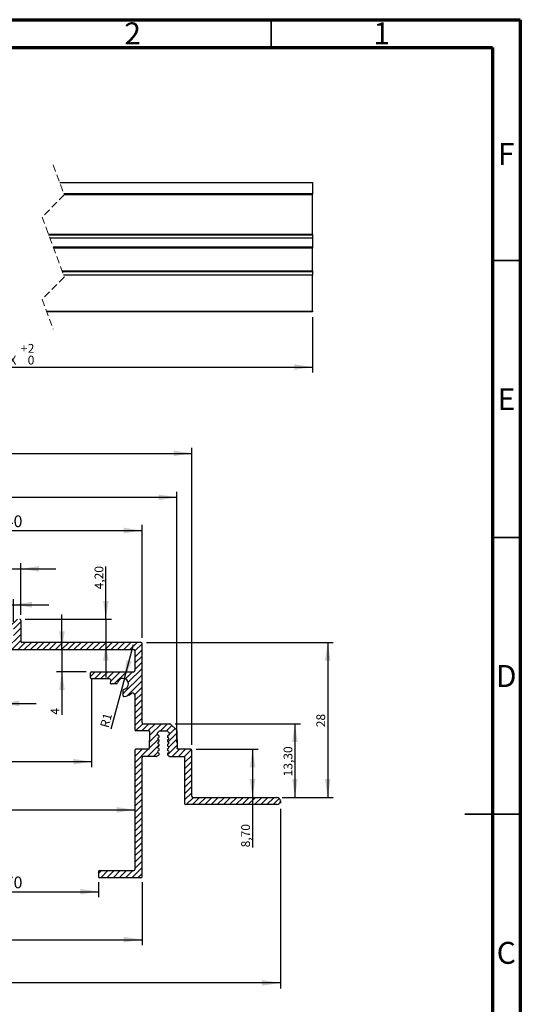
# Model space of a CAD drawing. Units: millimetres. Extents: x 15 to 205, y 5 to 292.
# Drawn here: x 115 to 205, y 114 to 292 of the extents above; entities that cross this region are included whole.
import ezdxf

# ---------------------------------------------------------------- set-up
doc = ezdxf.new("R2010")
doc.units = ezdxf.units.MM
doc.header["$PDSIZE"] = -1
doc.linetypes.add('HIDDEN', pattern=[1.905, 1.27, -0.635])
doc.layers.add('FORMAT', color=7, linetype='Continuous')
doc.styles.add('SLDTEXTSTYLE0', font='TXT', dxfattribs={"width": 0.75})
doc.dimstyles.new('SLDDIMSTYLE0', dxfattribs={"dimtxt": 1.5875, "dimasz": 3.302, "dimexe": 0, "dimexo": 0.0625, "dimgap": 0.396875, "dimtad": 1, "dimrnd": 1e-09, "dimzin": 12, "dimdsep": 46, "dimtxsty": 'SLDTEXTSTYLE0', "dimsah": 1, "dimcen": 0.09, "dimadec": 0, "dimazin": 3, "dimtfac": 1, "dimtofl": 0, "dimtmove": 0, "dimatfit": 3, "dimfxl": 0, "dimfrac": 2, "dimtolj": 1, "dimtzin": 12, "dimarcsym": 0})
doc.dimstyles.new('SLDDIMSTYLE1', dxfattribs={"dimtxt": 2.116667, "dimasz": 3.302, "dimexe": 0, "dimexo": 0.0625, "dimgap": 0.529167, "dimtad": 1, "dimrnd": 1e-09, "dimzin": 12, "dimdsep": 46, "dimtxsty": 'SLDTEXTSTYLE0', "dimsah": 1, "dimcen": 0.09, "dimadec": 0, "dimazin": 3, "dimtfac": 1, "dimtofl": 0, "dimtmove": 0, "dimatfit": 3, "dimfxl": 0, "dimfrac": 2, "dimtolj": 1, "dimtzin": 12, "dimarcsym": 0})
doc.dimstyles.new('SLDDIMSTYLE2', dxfattribs={"dimtxt": 1.5875, "dimasz": 3.302, "dimexe": 0, "dimexo": 0.0625, "dimgap": 0.396875, "dimtad": 1, "dimrnd": 1e-09, "dimzin": 12, "dimdsep": 46, "dimtxsty": 'SLDTEXTSTYLE0', "dimsah": 1, "dimcen": 0.09, "dimadec": 0, "dimazin": 3, "dimtfac": 1, "dimtmove": 0, "dimatfit": 0, "dimfxl": 0, "dimfrac": 2, "dimtolj": 1, "dimtzin": 12, "dimarcsym": 0})
doc.dimstyles.new('SLDDIMSTYLE3', dxfattribs={"dimtxt": 1.5875, "dimasz": 3.302, "dimexe": 0, "dimexo": 0.0625, "dimgap": 0.396875, "dimtad": 1, "dimrnd": 1e-09, "dimzin": 12, "dimdsep": 46, "dimtxsty": 'SLDTEXTSTYLE0', "dimsah": 1, "dimcen": 0, "dimadec": 0, "dimazin": 3, "dimtfac": 1, "dimtofl": 0, "dimtmove": 1, "dimatfit": 3, "dimfxl": 0, "dimfrac": 2, "dimtolj": 1, "dimtzin": 12, "dimarcsym": 0})
doc.dimstyles.new('SLDDIMSTYLE4', dxfattribs={"dimtxt": 2.116667, "dimasz": 3.302, "dimexe": 0, "dimexo": 0.0625, "dimgap": 0.529167, "dimtad": 1, "dimrnd": 1e-09, "dimzin": 12, "dimdsep": 46, "dimtxsty": 'SLDTEXTSTYLE0', "dimsah": 1, "dimcen": 0.09, "dimadec": 0, "dimazin": 3, "dimtfac": 1, "dimtmove": 0, "dimatfit": 0, "dimfxl": 0, "dimfrac": 2, "dimtolj": 1, "dimtzin": 12, "dimarcsym": 0})
doc.dimstyles.new('SLDDIMSTYLE5', dxfattribs={"dimtxt": 1.5875, "dimasz": 3.302, "dimexe": 0, "dimexo": 0.0625, "dimgap": 0.396875, "dimtad": 1, "dimlfac": 2, "dimrnd": 1e-09, "dimzin": 12, "dimdsep": 46, "dimtxsty": 'SLDTEXTSTYLE0', "dimsah": 1, "dimcen": 0.09, "dimadec": 0, "dimazin": 3, "dimtol": 1, "dimtp": 2, "dimtfac": 1, "dimtofl": 0, "dimtmove": 0, "dimatfit": 3, "dimfxl": 0, "dimfrac": 2, "dimtolj": 1, "dimarcsym": 0})

# ---------------------------------------------------------------- blocks, each defined once
blk = doc.blocks.new('_D')
at = {"layer": 'FORMAT'}
for p, q in [((161.65, 149.47), (161.65, 117.04)), ((54.25, 149.24), (54.25, 117.04)), ((161.65, 118.04), (54.25, 118.04))]:
    blk.add_line(p, q, dxfattribs=at)
for points in [[(54.25, 118.04), (57.55, 117.53), (57.55, 118.55)], [(161.65, 118.04), (158.35, 118.55), (158.35, 117.53)]]:
    blk.add_solid(points, dxfattribs=at)
at = {"layer": 'FORMAT', "insert": (105.59, 120.09), "char_height": 1.587, "attachment_point": 1, "style": 'SLDTEXTSTYLE0'}
blk.add_mtext('107,40', dxfattribs=at)
blk = doc.blocks.new('_D_1')
at = {"layer": 'FORMAT'}
for p, q in [((72.92, 161.44), (72.92, 206.74)), ((142.97, 161.44), (142.97, 206.74)), ((72.92, 205.74), (142.97, 205.74))]:
    blk.add_line(p, q, dxfattribs=at)
for points in [[(72.92, 205.74), (76.23, 205.23), (76.23, 206.25)], [(142.97, 205.74), (139.67, 206.25), (139.67, 205.23)]]:
    blk.add_solid(points, dxfattribs=at)
at = {"layer": 'FORMAT', "insert": (106.18, 207.79), "char_height": 1.587, "attachment_point": 1, "style": 'SLDTEXTSTYLE0'}
blk.add_mtext('70,05', dxfattribs=at)
blk = doc.blocks.new('_D_2')
at = {"layer": 'FORMAT'}
for p, q in [((127.55, 173.04), (127.55, 156.99)), ((88.55, 172.14), (88.55, 156.99)), ((127.55, 157.99), (88.55, 157.99))]:
    blk.add_line(p, q, dxfattribs=at)
for points in [[(88.55, 157.99), (91.85, 157.48), (91.85, 158.5)], [(127.55, 157.99), (124.25, 158.5), (124.25, 157.48)]]:
    blk.add_solid(points, dxfattribs=at)
at = {"layer": 'FORMAT', "insert": (107.61, 160.04), "char_height": 1.587, "attachment_point": 1, "style": 'SLDTEXTSTYLE0'}
blk.add_mtext('39', dxfattribs=at)
blk = doc.blocks.new('_D_4')
at = {"layer": 'FORMAT'}
for p, q in [((79.25, 136.24), (79.25, 124.84)), ((136.65, 136.24), (136.65, 124.84)), ((79.25, 125.84), (136.65, 125.84))]:
    blk.add_line(p, q, dxfattribs=at)
for points in [[(79.25, 125.84), (82.55, 125.33), (82.55, 126.35)], [(136.65, 125.84), (133.35, 126.35), (133.35, 125.33)]]:
    blk.add_solid(points, dxfattribs=at)
at = {"layer": 'FORMAT', "insert": (106.18, 127.89), "char_height": 1.587, "attachment_point": 1, "style": 'SLDTEXTSTYLE0'}
blk.add_mtext('57,40', dxfattribs=at)
blk = doc.blocks.new('_D_5')
at = {"layer": 'FORMAT'}
for p, q in [((87.1, 136.24), (87.1, 133.51)), ((128.8, 136.24), (128.8, 133.51)), ((87.1, 134.51), (128.8, 134.51))]:
    blk.add_line(p, q, dxfattribs=at)
for points in [[(87.1, 134.51), (90.4, 134.01), (90.4, 135.02)], [(128.8, 134.51), (125.5, 135.02), (125.5, 134.01)]]:
    blk.add_solid(points, dxfattribs=at)
at = {"layer": 'FORMAT', "char_height": 2.117, "attachment_point": 1, "style": 'SLDTEXTSTYLE0'}
for s, insert in [('D3:', (102.7, 137.24)), ('41,70', (107.83, 137.24))]:
    blk.add_mtext(s, dxfattribs=dict(at, insert=insert))
blk = doc.blocks.new('_D_6')
at = {"layer": 'FORMAT'}
for p, q in [((70.25, 161.04), (70.25, 214.68)), ((70.25, 213.68), (145.65, 213.68)), ((145.65, 161.04), (145.65, 214.68))]:
    blk.add_line(p, q, dxfattribs=at)
for points in [[(70.25, 213.68), (73.55, 213.17), (73.55, 214.19)], [(145.65, 213.68), (142.35, 214.19), (142.35, 213.17)]]:
    blk.add_solid(points, dxfattribs=at)
at = {"layer": 'FORMAT', "insert": (106.18, 215.72), "char_height": 1.587, "attachment_point": 1, "style": 'SLDTEXTSTYLE0'}
blk.add_mtext('75,40', dxfattribs=at)
blk = doc.blocks.new('_D_7')
at = {"layer": 'FORMAT'}
for p, q in [((79.25, 180.34), (79.25, 200.74)), ((79.25, 199.74), (136.65, 199.74)), ((136.65, 180.34), (136.65, 200.74))]:
    blk.add_line(p, q, dxfattribs=at)
for points in [[(79.25, 199.74), (82.55, 199.23), (82.55, 200.25)], [(136.65, 199.74), (133.35, 200.25), (133.35, 199.23)]]:
    blk.add_solid(points, dxfattribs=at)
at = {"layer": 'FORMAT', "char_height": 2.117, "attachment_point": 1, "style": 'SLDTEXTSTYLE0'}
for s, insert in [('D1:', (102.7, 202.47)), ('57,40', (107.83, 202.47))]:
    blk.add_mtext(s, dxfattribs=dict(at, insert=insert))
blk = doc.blocks.new('_D_8')
at = {"layer": 'FORMAT'}
for p, q in [((101.15, 192.82), (94.8, 192.82)), ((101.15, 184.54), (101.15, 193.82)), ((101.15, 192.82), (114.75, 192.82)), ((114.75, 184.54), (114.75, 193.82)), ((114.75, 192.82), (121.1, 192.82))]:
    blk.add_line(p, q, dxfattribs=at)
for points in [[(101.15, 192.82), (97.85, 193.33), (97.85, 192.31)], [(114.75, 192.82), (118.05, 192.31), (118.05, 193.33)]]:
    blk.add_solid(points, dxfattribs=at)
at = {"layer": 'FORMAT', "insert": (105.25, 194.87), "char_height": 1.587, "attachment_point": 1, "style": 'SLDTEXTSTYLE0'}
blk.add_mtext('13,60', dxfattribs=at)
blk = doc.blocks.new('_D_10')
at = {"layer": 'FORMAT'}
blk.add_line((80.55, 149.29), (135.35, 149.29), dxfattribs=at)
for points in [[(80.55, 149.29), (83.85, 148.78), (83.85, 149.8)], [(135.35, 149.29), (132.05, 149.8), (132.05, 148.78)]]:
    blk.add_solid(points, dxfattribs=at)
at = {"layer": 'FORMAT', "insert": (105.25, 151.34), "char_height": 1.587, "attachment_point": 1, "style": 'SLDTEXTSTYLE0'}
blk.add_mtext('54,80', dxfattribs=at)
blk = doc.blocks.new('_D_11')
at = {"layer": 'FORMAT'}
for p, q in [((122.18, 178.24), (122.18, 184.59)), ((122.18, 178.24), (122.18, 174.24)), ((126.55, 174.24), (121.18, 174.24)), ((122.18, 174.24), (122.18, 166.48))]:
    blk.add_line(p, q, dxfattribs=at)
for points in [[(122.18, 178.24), (122.69, 181.54), (121.67, 181.54)], [(122.18, 174.24), (121.67, 170.94), (122.69, 170.94)]]:
    blk.add_solid(points, dxfattribs=at)
at = {"layer": 'FORMAT', "insert": (120.13, 166.48), "char_height": 1.59, "attachment_point": 1, "rotation": 90, "style": 'SLDTEXTSTYLE0'}
blk.add_mtext('4', dxfattribs=at)
blk = doc.blocks.new('_D_12')
at = {"layer": 'FORMAT'}
for p, q in [((104.7, 175.44), (104.7, 167.52)), ((111.2, 175.44), (111.2, 167.52)), ((104.7, 168.52), (98.35, 168.52)), ((104.7, 168.52), (111.2, 168.52)), ((111.2, 168.52), (117.55, 168.52))]:
    blk.add_line(p, q, dxfattribs=at)
for points in [[(104.7, 168.52), (101.4, 169.03), (101.4, 168.01)], [(111.2, 168.52), (114.5, 168.01), (114.5, 169.03)]]:
    blk.add_solid(points, dxfattribs=at)
at = {"layer": 'FORMAT', "insert": (105.73, 170.56), "char_height": 1.587, "attachment_point": 1, "style": 'SLDTEXTSTYLE0'}
blk.add_mtext('6,50', dxfattribs=at)
blk = doc.blocks.new('_D_14')
at = {"layer": 'FORMAT'}
for p, q in [((146.45, 160.24), (157.62, 160.24)), ((156.62, 160.24), (156.62, 151.54)), ((156.62, 151.54), (156.62, 142.52))]:
    blk.add_line(p, q, dxfattribs=at)
for points in [[(156.62, 160.24), (156.11, 156.94), (157.13, 156.94)], [(156.62, 151.54), (157.13, 154.84), (156.11, 154.84)]]:
    blk.add_solid(points, dxfattribs=at)
at = {"layer": 'FORMAT', "insert": (154.57, 142.52), "char_height": 1.587, "attachment_point": 1, "rotation": 90, "style": 'SLDTEXTSTYLE0'}
blk.add_mtext('8,70', dxfattribs=at)
blk = doc.blocks.new('_D_18')
at = {"layer": 'FORMAT'}
for q in [(135.09, 179.14), (131.03, 163.88)]:
    blk.add_line((133.46, 173.01), q, dxfattribs=at)
blk.add_solid([(133.46, 173.01), (134.8, 176.07), (133.81, 176.33)], dxfattribs=at)
at = {"layer": 'FORMAT', "insert": (129.05, 164.41), "char_height": 1.587, "attachment_point": 1, "rotation": 75, "style": 'SLDTEXTSTYLE0'}
blk.add_mtext('R1', dxfattribs=at)
blk = doc.blocks.new('_D_19')
at = {"layer": 'FORMAT'}
for p, q in [((137.45, 179.54), (171.2, 179.54)), ((170.2, 179.54), (170.2, 151.54)), ((162, 151.54), (171.2, 151.54))]:
    blk.add_line(p, q, dxfattribs=at)
for points in [[(170.2, 179.54), (169.69, 176.24), (170.71, 176.24)], [(170.2, 151.54), (170.71, 154.84), (169.69, 154.84)]]:
    blk.add_solid(points, dxfattribs=at)
at = {"layer": 'FORMAT', "insert": (168.15, 164.22), "char_height": 1.587, "attachment_point": 1, "rotation": 90, "style": 'SLDTEXTSTYLE0'}
blk.add_mtext('28', dxfattribs=at)
blk = doc.blocks.new('_D_20')
at = {"layer": 'FORMAT'}
for p, q in [((142.66, 164.84), (165.28, 164.84)), ((164.28, 164.84), (164.28, 151.54)), ((162, 151.54), (165.28, 151.54))]:
    blk.add_line(p, q, dxfattribs=at)
for points in [[(164.28, 164.84), (163.77, 161.54), (164.79, 161.54)], [(164.28, 151.54), (164.79, 154.84), (163.77, 154.84)]]:
    blk.add_solid(points, dxfattribs=at)
at = {"layer": 'FORMAT', "insert": (162.23, 155.35), "char_height": 1.587, "attachment_point": 1, "rotation": 90, "style": 'SLDTEXTSTYLE0'}
blk.add_mtext('13,30', dxfattribs=at)
blk = doc.blocks.new('_D_21')
at = {"layer": 'FORMAT'}
for p, q in [((130.13, 183.74), (130.13, 193.22)), ((115.55, 183.74), (131.13, 183.74)), ((130.13, 183.74), (130.13, 179.54)), ((130.13, 179.54), (130.13, 173.19))]:
    blk.add_line(p, q, dxfattribs=at)
for points in [[(130.13, 183.74), (130.64, 187.04), (129.62, 187.04)], [(130.13, 179.54), (129.62, 176.24), (130.64, 176.24)]]:
    blk.add_solid(points, dxfattribs=at)
at = {"layer": 'FORMAT', "insert": (128.08, 189.12), "char_height": 1.587, "attachment_point": 1, "rotation": 90, "style": 'SLDTEXTSTYLE0'}
blk.add_mtext('4,20', dxfattribs=at)
blk = doc.blocks.new('_D_22')
at = {"layer": 'FORMAT'}
for p, q in [((102.45, 183.24), (102.45, 187.34)), ((113.45, 183.24), (113.45, 187.34)), ((102.45, 186.34), (96.1, 186.34)), ((102.45, 186.34), (113.45, 186.34)), ((113.45, 186.34), (119.8, 186.34))]:
    blk.add_line(p, q, dxfattribs=at)
for points in [[(102.45, 186.34), (99.15, 186.85), (99.15, 185.83)], [(113.45, 186.34), (116.75, 185.83), (116.75, 186.85)]]:
    blk.add_solid(points, dxfattribs=at)
at = {"layer": 'FORMAT', "char_height": 2.117, "attachment_point": 1, "style": 'SLDTEXTSTYLE0'}
for s, insert in [('D2:', (103.74, 189.07)), ('11', (108.88, 189.07))]:
    blk.add_mtext(s, dxfattribs=dict(at, insert=insert))
blk = doc.blocks.new('_D_23')
at = {"layer": 'FORMAT'}
for p, q in [((59.62, 238.26), (59.62, 228.26)), ((167.47, 238.26), (167.47, 228.26)), ((59.62, 229.26), (167.47, 229.26))]:
    blk.add_line(p, q, dxfattribs=at)
for points in [[(59.62, 229.26), (62.92, 228.75), (62.92, 229.77)], [(167.47, 229.26), (164.17, 229.77), (164.17, 228.75)]]:
    blk.add_solid(points, dxfattribs=at)
at = {"layer": 'FORMAT', "char_height": 1.59, "attachment_point": 1, "style": 'SLDTEXTSTYLE0'}
for s, insert in [('+', (114.73, 233.43)), ('2', (116, 233.43)), ('X', (112.69, 231.31)), ('0', (116, 231.31))]:
    blk.add_mtext(s, dxfattribs=dict(at, insert=insert))

msp = doc.modelspace()

# ---------------------------------------------------------------- hatches: boundary and pattern name
at = {"layer": 'FORMAT'}
h = msp.add_hatch(dxfattribs=at)
h.set_pattern_fill('ANSI31', color=256, scale=0.25, style=0)
edge = h.paths.add_edge_path(flags=0)
edge.add_arc((70.0476, 151.7391), 0.2, 270, 360, ccw=False)
edge.add_line((70.0476, 151.5391), (54.8976, 151.5391))
edge.add_arc((54.8976, 150.8891), 0.65, 90, 270)
edge.add_line((54.8976, 150.2391), (71.3476, 150.2391))
edge.add_arc((71.3476, 150.4391), 0.2, 270, 360)
edge.add_line((71.5476, 150.4391), (71.5476, 158.7391))
edge.add_arc((71.7476, 158.7391), 0.2, 90, 180, ccw=False)
edge.add_line((71.7476, 158.9391), (74.1351, 158.9391))
edge.add_arc((74.1351, 159.1391), 0.2, 270, 304.671002)
edge.add_line((74.2489, 158.9746), (74.5626, 159.1916))
edge.add_arc((74.4489, 159.3561), 0.2, 304.671002, 414.671002)
edge.add_line((74.5645, 159.5193), (74.4437, 159.605))
edge.add_arc((74.5593, 159.7681), 0.2, 125, 234.671002, ccw=False)
edge.add_line((74.4446, 159.932), (74.5636, 160.0153))
edge.add_arc((74.4489, 160.1791), 0.2, 305, 415)
edge.add_line((74.5636, 160.3429), (74.4602, 160.4154))
edge.add_arc((74.5749, 160.5792), 0.2, 125, 235, ccw=False)
edge.add_line((74.4602, 160.743), (74.5636, 160.8154))
edge.add_arc((74.4489, 160.9793), 0.2, 305, 415)
edge.add_line((74.5636, 161.1431), (74.474, 161.2059))
edge.add_arc((74.5887, 161.3697), 0.2, 125, 235, ccw=False)
edge.add_line((74.474, 161.5335), (74.5636, 161.5963))
edge.add_arc((74.4489, 161.7601), 0.2, 305, 415)
edge.add_line((74.5636, 161.9239), (74.4874, 161.9773))
edge.add_arc((74.6021, 162.1411), 0.2, 125, 235, ccw=False)
edge.add_line((74.4874, 162.3049), (74.5636, 162.3582))
edge.add_arc((74.4489, 162.5221), 0.2, 305, 415)
edge.add_line((74.5636, 162.6859), (74.3537, 162.8329))
edge.add_arc((74.4684, 162.9967), 0.2, 179, 235, ccw=False)
edge.add_line((74.2684, 163.0002), (74.2691, 163.036))
edge.add_arc((74.469, 163.0325), 0.2, 135, 179, ccw=False)
edge.add_line((74.3276, 163.1739), (74.6342, 163.4805))
edge.add_arc((74.7757, 163.3391), 0.2, 90, 135, ccw=False)
edge.add_line((74.7757, 163.5391), (76.0194, 163.5391))
edge.add_arc((76.0194, 163.3391), 0.2, 45, 90, ccw=False)
edge.add_line((76.1609, 163.4805), (76.4675, 163.1739))
edge.add_arc((76.3261, 163.0325), 0.2, 1, 45, ccw=False)
edge.add_line((76.526, 163.036), (76.5267, 163.0002))
edge.add_arc((76.3267, 162.9967), 0.2, -55, 1, ccw=False)
edge.add_line((76.4414, 162.8329), (76.2315, 162.6859))
edge.add_arc((76.3462, 162.5221), 0.2, 125, 235)
edge.add_line((76.2315, 162.3582), (76.3077, 162.3049))
edge.add_arc((76.193, 162.1411), 0.2, -55, 55, ccw=False)
edge.add_line((76.3077, 161.9773), (76.2315, 161.9239))
edge.add_arc((76.3462, 161.7601), 0.2, 125, 235)
edge.add_line((76.2315, 161.5963), (76.3212, 161.5335))
edge.add_arc((76.2064, 161.3697), 0.2, -55, 55, ccw=False)
edge.add_line((76.3212, 161.2059), (76.2315, 161.1431))
edge.add_arc((76.3462, 160.9793), 0.2, 125, 235)
edge.add_line((76.2315, 160.8154), (76.3349, 160.743))
edge.add_arc((76.2202, 160.5792), 0.2, -55, 55, ccw=False)
edge.add_line((76.3349, 160.4154), (76.2315, 160.3429))
edge.add_arc((76.3462, 160.1791), 0.2, 125, 235)
edge.add_line((76.2315, 160.0153), (76.3505, 159.932))
edge.add_arc((76.2358, 159.7681), 0.2, -54.671002, 55, ccw=False)
edge.add_line((76.3515, 159.605), (76.2306, 159.5193))
edge.add_arc((76.3462, 159.3561), 0.2, 125.328998, 235.328998)
edge.add_line((76.2325, 159.1916), (76.5462, 158.9746))
edge.add_arc((76.66, 159.1391), 0.2, 235.328998, 270)
edge.add_line((76.66, 158.9391), (79.0476, 158.9391))
edge.add_arc((79.0476, 158.7391), 0.2, 0, 90, ccw=False)
edge.add_line((79.2476, 158.7391), (79.2476, 137.2391))
edge.add_arc((79.4476, 137.2391), 0.2, 180, 270)
edge.add_line((79.4476, 137.0391), (86.8976, 137.0391))
edge.add_arc((86.8976, 137.2391), 0.2, 270, 360)
edge.add_line((87.0976, 137.2391), (87.0976, 138.1391))
edge.add_arc((86.8976, 138.1391), 0.2, 0, 90)
edge.add_line((86.8976, 138.3391), (80.7476, 138.3391))
edge.add_arc((80.7476, 138.5391), 0.2, 180, 270, ccw=False)
edge.add_line((80.5476, 138.5391), (80.5476, 160.0391))
edge.add_arc((80.3476, 160.0391), 0.2, 0, 90)
edge.add_line((80.3476, 160.2391), (78.0716, 160.2391))
edge.add_arc((78.0716, 160.4391), 0.2, 181, 270, ccw=False)
edge.add_line((77.8716, 160.4356), (77.821, 163.3356))
edge.add_arc((78.021, 163.3391), 0.2, 90, 181, ccw=False)
edge.add_line((78.021, 163.5391), (80.3476, 163.5391))
edge.add_arc((80.3476, 163.7391), 0.2, 270, 360)
edge.add_line((80.5476, 163.7391), (80.5476, 169.983))
edge.add_arc((80.9476, 169.983), 0.4, 49.597875, 180, ccw=False)
edge.add_arc((82.6976, 172.0391), 2.3, 229.597875, 264.534976)
edge.add_arc((82.4976, 169.9487), 0.2, 264.534976, 360)
edge.add_line((82.6976, 169.9487), (82.6976, 170.8559))
edge.add_arc((82.4976, 170.8559), 0.2, 0, 80.405932)
edge.add_arc((82.6976, 172.0391), 1, 9.594068, 260.405932, ccw=False)
edge.add_arc((83.8808, 172.2391), 0.2, 189.594068, 270)
edge.add_line((83.8808, 172.0391), (84.788, 172.0391))
edge.add_arc((84.788, 172.2391), 0.2, 270, 365.465024)
edge.add_arc((82.6976, 172.0391), 2.3, 5.465024, 16.260205)
edge.add_arc((85.0976, 172.7391), 0.2, 90, 196.260205, ccw=False)
edge.add_line((85.0976, 172.9391), (88.3476, 172.9391))
edge.add_arc((88.3476, 173.1391), 0.2, 270, 360)
edge.add_line((88.5476, 173.1391), (88.5476, 174.0391))
edge.add_arc((88.3476, 174.0391), 0.2, 0, 90)
edge.add_line((88.3476, 174.2391), (80.7476, 174.2391))
edge.add_arc((80.7476, 174.4391), 0.2, 180, 270, ccw=False)
edge.add_line((80.5476, 174.4391), (80.5476, 178.0391))
edge.add_arc((80.7476, 178.0391), 0.2, 90, 180, ccw=False)
edge.add_line((80.7476, 178.2391), (103.3976, 178.2391))
edge.add_line((103.3976, 178.2391), (103.3976, 176.4391))
edge.add_arc((103.5976, 176.4391), 0.2, 180, 270)
edge.add_line((103.5976, 176.2391), (104.4976, 176.2391))
edge.add_arc((104.4976, 176.4391), 0.2, 270, 360)
edge.add_line((104.6976, 176.4391), (104.6976, 178.0391))
edge.add_arc((104.8976, 178.0391), 0.2, 90, 180, ccw=False)
edge.add_line((104.8976, 178.2391), (107.0299, 178.2391))
edge.add_arc((107.0299, 178.4391), 0.2, 270, 300)
edge.add_line((107.1299, 178.2659), (107.8476, 178.6803))
edge.add_arc((107.9476, 178.5071), 0.2, 60, 120, ccw=False)
edge.add_line((108.0476, 178.6803), (108.7652, 178.2659))
edge.add_arc((108.8652, 178.4391), 0.2, 240, 270)
edge.add_line((108.8652, 178.2391), (110.9976, 178.2391))
edge.add_arc((110.9976, 178.0391), 0.2, 0, 90, ccw=False)
edge.add_line((111.1976, 178.0391), (111.1976, 176.4391))
edge.add_arc((111.3976, 176.4391), 0.2, 180, 270)
edge.add_line((111.3976, 176.2391), (112.2976, 176.2391))
edge.add_arc((112.2976, 176.4391), 0.2, 270, 360)
edge.add_line((112.4976, 176.4391), (112.4976, 178.0391))
edge.add_arc((112.6976, 178.0391), 0.2, 90, 180, ccw=False)
edge.add_line((112.6976, 178.2391), (135.1476, 178.2391))
edge.add_arc((135.1476, 178.0391), 0.2, 0, 90, ccw=False)
edge.add_line((135.3476, 178.0391), (135.3476, 174.4391))
edge.add_arc((135.1476, 174.4391), 0.2, 270, 360, ccw=False)
edge.add_line((135.1476, 174.2391), (127.5476, 174.2391))
edge.add_arc((127.5476, 174.0391), 0.2, 90, 180)
edge.add_line((127.3476, 174.0391), (127.3476, 173.1391))
edge.add_arc((127.5476, 173.1391), 0.2, 180, 270)
edge.add_line((127.5476, 172.9391), (130.7976, 172.9391))
edge.add_arc((130.7976, 172.7391), 0.2, -16.260205, 90, ccw=False)
edge.add_arc((133.1976, 172.0391), 2.3, 163.739795, 174.534976)
edge.add_arc((131.1071, 172.2391), 0.2, 174.534976, 270)
edge.add_line((131.1071, 172.0391), (132.0143, 172.0391))
edge.add_arc((132.0143, 172.2391), 0.2, 270, 350.405932)
edge.add_arc((133.1976, 172.0391), 1, -80.405932, 170.405932, ccw=False)
edge.add_arc((133.3976, 170.8559), 0.2, 99.594068, 180)
edge.add_line((133.1976, 170.8559), (133.1976, 169.9487))
edge.add_arc((133.3976, 169.9487), 0.2, 180, 275.465024)
edge.add_arc((133.1976, 172.0391), 2.3, 275.465024, 310.402125)
edge.add_arc((134.9476, 169.983), 0.4, 0, 130.402125, ccw=False)
edge.add_line((135.3476, 169.983), (135.3476, 163.7391))
edge.add_arc((135.5476, 163.7391), 0.2, 180, 270)
edge.add_line((135.5476, 163.5391), (137.8741, 163.5391))
edge.add_arc((137.8741, 163.3391), 0.2, -1, 90, ccw=False)
edge.add_line((138.0741, 163.3356), (138.0235, 160.4356))
edge.add_arc((137.8235, 160.4391), 0.2, 270, 359, ccw=False)
edge.add_line((137.8235, 160.2391), (135.5476, 160.2391))
edge.add_arc((135.5476, 160.0391), 0.2, 90, 180)
edge.add_line((135.3476, 160.0391), (135.3476, 138.5391))
edge.add_arc((135.1476, 138.5391), 0.2, 270, 360, ccw=False)
edge.add_line((135.1476, 138.3391), (128.9976, 138.3391))
edge.add_arc((128.9976, 138.1391), 0.2, 90, 180)
edge.add_line((128.7976, 138.1391), (128.7976, 137.2391))
edge.add_arc((128.9976, 137.2391), 0.2, 180, 270)
edge.add_line((128.9976, 137.0391), (136.4476, 137.0391))
edge.add_arc((136.4476, 137.2391), 0.2, 270, 360)
edge.add_line((136.6476, 137.2391), (136.6476, 158.7391))
edge.add_arc((136.8476, 158.7391), 0.2, 90, 180, ccw=False)
edge.add_line((136.8476, 158.9391), (139.2351, 158.9391))
edge.add_arc((139.2351, 159.1391), 0.2, 270, 304.671002)
edge.add_line((139.3489, 158.9746), (139.6626, 159.1916))
edge.add_arc((139.5489, 159.3561), 0.2, 304.671002, 414.671002)
edge.add_line((139.6645, 159.5193), (139.5437, 159.605))
edge.add_arc((139.6593, 159.7681), 0.2, 125, 234.671002, ccw=False)
edge.add_line((139.5446, 159.932), (139.6636, 160.0153))
edge.add_arc((139.5489, 160.1791), 0.2, 305, 415)
edge.add_line((139.6636, 160.3429), (139.5602, 160.4154))
edge.add_arc((139.6749, 160.5792), 0.2, 125, 235, ccw=False)
edge.add_line((139.5602, 160.743), (139.6636, 160.8154))
edge.add_arc((139.5489, 160.9793), 0.2, 305, 415)
edge.add_line((139.6636, 161.1431), (139.574, 161.2059))
edge.add_arc((139.6887, 161.3697), 0.2, 125, 235, ccw=False)
edge.add_line((139.574, 161.5335), (139.6636, 161.5963))
edge.add_arc((139.5489, 161.7601), 0.2, 305, 415)
edge.add_line((139.6636, 161.9239), (139.5874, 161.9773))
edge.add_arc((139.7021, 162.1411), 0.2, 125, 235, ccw=False)
edge.add_line((139.5874, 162.3049), (139.6636, 162.3582))
edge.add_arc((139.5489, 162.5221), 0.2, 305, 415)
edge.add_line((139.6636, 162.6859), (139.4537, 162.8329))
edge.add_arc((139.5684, 162.9967), 0.2, 179, 235, ccw=False)
edge.add_line((139.3684, 163.0002), (139.3691, 163.036))
edge.add_arc((139.569, 163.0325), 0.2, 135, 179, ccw=False)
edge.add_line((139.4276, 163.1739), (139.7342, 163.4805))
edge.add_arc((139.8757, 163.3391), 0.2, 90, 135, ccw=False)
edge.add_line((139.8757, 163.5391), (141.1194, 163.5391))
edge.add_arc((141.1194, 163.3391), 0.2, 45, 90, ccw=False)
edge.add_line((141.2609, 163.4805), (141.5675, 163.1739))
edge.add_arc((141.4261, 163.0325), 0.2, 1, 45, ccw=False)
edge.add_line((141.626, 163.036), (141.6267, 163.0002))
edge.add_arc((141.4267, 162.9967), 0.2, -55, 1, ccw=False)
edge.add_line((141.5414, 162.8329), (141.3315, 162.6859))
edge.add_arc((141.4462, 162.5221), 0.2, 125, 235)
edge.add_line((141.3315, 162.3582), (141.4077, 162.3049))
edge.add_arc((141.293, 162.1411), 0.2, -55, 55, ccw=False)
edge.add_line((141.4077, 161.9773), (141.3315, 161.9239))
edge.add_arc((141.4462, 161.7601), 0.2, 125, 235)
edge.add_line((141.3315, 161.5963), (141.4212, 161.5335))
edge.add_arc((141.3064, 161.3697), 0.2, -55, 55, ccw=False)
edge.add_line((141.4212, 161.2059), (141.3315, 161.1431))
edge.add_arc((141.4462, 160.9793), 0.2, 125, 235)
edge.add_line((141.3315, 160.8154), (141.4349, 160.743))
edge.add_arc((141.3202, 160.5792), 0.2, -55, 55, ccw=False)
edge.add_line((141.4349, 160.4154), (141.3315, 160.3429))
edge.add_arc((141.4462, 160.1791), 0.2, 125, 235)
edge.add_line((141.3315, 160.0153), (141.4505, 159.932))
edge.add_arc((141.3358, 159.7681), 0.2, -54.671002, 55, ccw=False)
edge.add_line((141.4515, 159.605), (141.3306, 159.5193))
edge.add_arc((141.4462, 159.3561), 0.2, 125.328998, 235.328998)
edge.add_line((141.3325, 159.1916), (141.6976, 158.9391))
edge.add_line((141.6976, 158.9391), (144.3476, 158.9391))
edge.add_line((144.3476, 158.9391), (144.3476, 150.4391))
edge.add_arc((144.5476, 150.4391), 0.2, 180, 270)
edge.add_line((144.5476, 150.2391), (160.9976, 150.2391))
edge.add_arc((160.9976, 150.8891), 0.65, 270, 450)
edge.add_line((160.9976, 151.5391), (145.8476, 151.5391))
edge.add_arc((145.8476, 151.7391), 0.2, 180, 270, ccw=False)
edge.add_line((145.6476, 151.7391), (145.6476, 160.0391))
edge.add_arc((145.4476, 160.0391), 0.2, 0, 90)
edge.add_line((145.4476, 160.2391), (143.1716, 160.2391))
edge.add_arc((143.1716, 160.4391), 0.2, 181, 270, ccw=False)
edge.add_line((142.9716, 160.4356), (142.9167, 163.5838))
edge.add_arc((142.7167, 163.5803), 0.2, 1, 45)
edge.add_line((142.8581, 163.7217), (141.7993, 164.7805))
edge.add_arc((141.6579, 164.6391), 0.2, 45, 90)
edge.add_line((141.6579, 164.8391), (136.8476, 164.8391))
edge.add_arc((136.8476, 165.0391), 0.2, 180, 270, ccw=False)
edge.add_line((136.6476, 165.0391), (136.6476, 179.3391))
edge.add_arc((136.4476, 179.3391), 0.2, 0, 90)
edge.add_line((136.4476, 179.5391), (114.9476, 179.5391))
edge.add_arc((114.9476, 179.7391), 0.2, 180, 270, ccw=False)
edge.add_line((114.7476, 179.7391), (114.7476, 183.5391))
edge.add_arc((114.5476, 183.5391), 0.2, 0, 90)
edge.add_line((114.5476, 183.7391), (110.6476, 183.7391))
edge.add_arc((110.6476, 183.5391), 0.2, 90, 180)
edge.add_line((110.4476, 183.5391), (110.4476, 182.6391))
edge.add_arc((110.6476, 182.6391), 0.2, 180, 270)
edge.add_line((110.6476, 182.4391), (113.2476, 182.4391))
edge.add_arc((113.2476, 182.2391), 0.2, 0, 90, ccw=False)
edge.add_line((113.4476, 182.2391), (113.4476, 179.7391))
edge.add_arc((113.2476, 179.7391), 0.2, 270, 360, ccw=False)
edge.add_line((113.2476, 179.5391), (109.2136, 179.5391))
edge.add_arc((109.2136, 179.7391), 0.2, 240, 270, ccw=False)
edge.add_line((109.1136, 179.5659), (108.0476, 180.1814))
edge.add_arc((107.9476, 180.0082), 0.2, 60, 120)
edge.add_line((107.8476, 180.1814), (106.7815, 179.5659))
edge.add_arc((106.6815, 179.7391), 0.2, 270, 300, ccw=False)
edge.add_line((106.6815, 179.5391), (102.6476, 179.5391))
edge.add_arc((102.6476, 179.7391), 0.2, 180, 270, ccw=False)
edge.add_line((102.4476, 179.7391), (102.4476, 182.2391))
edge.add_arc((102.6476, 182.2391), 0.2, 90, 180, ccw=False)
edge.add_line((102.6476, 182.4391), (105.2476, 182.4391))
edge.add_arc((105.2476, 182.6391), 0.2, 270, 360)
edge.add_line((105.4476, 182.6391), (105.4476, 183.5391))
edge.add_arc((105.2476, 183.5391), 0.2, 0, 90)
edge.add_line((105.2476, 183.7391), (101.3476, 183.7391))
edge.add_arc((101.3476, 183.5391), 0.2, 90, 180)
edge.add_line((101.1476, 183.5391), (101.1476, 179.7391))
edge.add_arc((100.9476, 179.7391), 0.2, 270, 360, ccw=False)
edge.add_line((100.9476, 179.5391), (79.4476, 179.5391))
edge.add_arc((79.4476, 179.3391), 0.2, 90, 180)
edge.add_line((79.2476, 179.3391), (79.2476, 165.0391))
edge.add_arc((79.0476, 165.0391), 0.2, 270, 360, ccw=False)
edge.add_line((79.0476, 164.8391), (74.2372, 164.8391))
edge.add_arc((74.2372, 164.6391), 0.2, 90, 135)
edge.add_line((74.0958, 164.7805), (73.037, 163.7217))
edge.add_arc((73.1784, 163.5803), 0.2, 135, 179)
edge.add_line((72.9784, 163.5838), (72.9235, 160.4356))
edge.add_arc((72.7235, 160.4391), 0.2, 270, 359, ccw=False)
edge.add_line((72.7235, 160.2391), (70.4476, 160.2391))
edge.add_arc((70.4476, 160.0391), 0.2, 90, 180)
edge.add_line((70.2476, 160.0391), (70.2476, 151.7391))

# ---------------------------------------------------------------- linework, layer by layer
at = {"color": 7, "linetype": 'Continuous', "lineweight": 70}
for p, q in [((15, 292), (205, 292)), ((205, 292), (205, 5)), ((20, 287), (200, 287)), ((200, 287), (200, 10))]:
    msp.add_line(p, q, dxfattribs=at)
at = {"color": 7, "linetype": 'Continuous', "lineweight": 35}
for p, q in [((160, 287), (160, 292)), ((200, 248.5), (205, 248.5)), ((200, 198.5), (205, 198.5)), ((205, 148.5), (195, 148.5)), ((200, 148.5), (205, 148.5))]:
    msp.add_line(p, q, dxfattribs=at)
at = {"color": 7, "linetype": 'HIDDEN', "lineweight": 18}
for p, q in [((120.6037, 265.7879), (122.6037, 260.3629)), ((122.6037, 260.3629), (118.6037, 256.3629)), ((118.6037, 256.3629), (122.6037, 245.5129)), ((122.6037, 245.5129), (118.6037, 241.5129)), ((118.6037, 241.5129), (120.6037, 236.0879))]:
    msp.add_line(p, q, dxfattribs=at)
at = {"color": 7, "linetype": 'Continuous', "lineweight": 25}
for p, q in [((121.7742, 262.6129), (167.4685, 262.6129)), ((167.4685, 262.5129), (121.8111, 262.5129)), ((167.4685, 262.6129), (167.4685, 262.5129)), ((167.4685, 262.5129), (167.4685, 260.6129)), ((122.5115, 260.6129), (167.4685, 260.6129)), ((122.5484, 260.5129), (167.4685, 260.5129)), ((122.5853, 260.4129), (167.4685, 260.4129)), ((167.4685, 260.6129), (167.4685, 260.5129)), ((167.4685, 260.4129), (167.4685, 260.5129)), ((167.4685, 253.2629), (167.4685, 260.4129)), ((119.7466, 253.2629), (167.4685, 253.2629)), ((119.7834, 253.1629), (167.4685, 253.1629)), ((167.4685, 253.1336), (119.7942, 253.1336)), ((119.9894, 252.6043), (167.4685, 252.6043)), ((167.4685, 252.5353), (120.0148, 252.5353)), ((167.4685, 253.2629), (167.4685, 253.1629)), ((167.4685, 253.1629), (167.4685, 253.1336)), ((167.4685, 253.1336), (167.4685, 252.6043)), ((167.4685, 252.6043), (167.4685, 252.5353)), ((167.4685, 252.5353), (167.4685, 250.9612)), ((120.5951, 250.9612), (167.4685, 250.9612)), ((120.6314, 250.8629), (167.4685, 250.8629)), ((167.4685, 250.7629), (120.6682, 250.7629)), ((167.4685, 250.9612), (167.4685, 250.8629)), ((167.4685, 250.8629), (167.4685, 250.7629)), ((167.4685, 246.6129), (167.4685, 250.7629)), ((122.1982, 246.6129), (167.4685, 246.6129)), ((122.235, 246.5129), (167.4685, 246.5129)), ((167.4685, 245.8629), (122.4747, 245.8629)), ((167.4685, 246.6129), (167.4685, 246.5129)), ((167.4685, 246.5129), (167.4685, 245.8629)), ((167.4685, 239.3629), (167.4685, 245.8629)), ((119.3963, 239.3629), (167.4685, 239.3629)), ((167.4685, 239.2629), (119.4332, 239.2629)), ((167.4685, 239.3629), (167.4685, 239.2629)), ((114.7476, 183.5391), (114.7476, 179.7391)), ((112.6976, 178.2391), (135.1476, 178.2391)), ((136.4476, 179.5391), (114.9476, 179.5391)), ((135.3476, 178.0391), (135.3476, 174.4391)), ((136.6476, 165.0391), (136.6476, 179.3391)), ((127.3476, 173.1391), (127.3476, 174.0391)), ((127.5476, 174.2391), (135.1476, 174.2391)), ((130.7976, 172.9391), (127.5476, 172.9391)), ((132.0143, 172.0391), (131.1071, 172.0391)), ((133.1976, 170.8559), (133.1976, 169.9487)), ((135.3476, 169.983), (135.3476, 163.7391)), ((136.8476, 164.8391), (141.6579, 164.8391)), ((141.7993, 164.7805), (142.8581, 163.7217)), ((137.8741, 163.5391), (135.5476, 163.5391)), ((138.0235, 160.4356), (138.0741, 163.3356)), ((139.3691, 163.036), (139.3684, 163.0002)), ((139.4276, 163.1739), (139.7342, 163.4805)), ((139.6636, 162.6859), (139.4537, 162.8329)), ((139.5874, 162.3049), (139.6636, 162.3582)), ((139.6636, 161.9239), (139.5874, 161.9773)), ((139.8757, 163.5391), (141.1195, 163.5391)), ((141.2609, 163.4805), (141.5675, 163.1739)), ((141.5414, 162.8329), (141.3315, 162.6859)), ((141.3315, 162.3582), (141.4077, 162.3049)), ((141.4077, 161.9773), (141.3315, 161.9239)), ((141.626, 163.036), (141.6267, 163.0002)), ((142.9167, 163.5838), (142.9716, 160.4356)), ((137.8235, 160.2391), (135.5476, 160.2391)), ((139.5602, 160.743), (139.6636, 160.8154)), ((139.6636, 160.3429), (139.5602, 160.4154)), ((139.574, 161.5335), (139.6636, 161.5963)), ((139.6636, 161.1431), (139.574, 161.2059)), ((141.3315, 161.5963), (141.4212, 161.5335)), ((141.4212, 161.2059), (141.3315, 161.1431)), ((141.3315, 160.8154), (141.4349, 160.743)), ((141.4349, 160.4154), (141.3315, 160.3429)), ((145.4476, 160.2391), (143.1716, 160.2391)), ((135.3476, 160.0391), (135.3476, 138.5391)), ((136.6476, 137.2391), (136.6476, 158.7391)), ((139.2351, 158.9391), (136.8476, 158.9391)), ((139.3489, 158.9746), (139.6626, 159.1916)), ((139.6645, 159.5193), (139.5436, 159.605)), ((139.5446, 159.932), (139.6636, 160.0153)), ((141.4515, 159.605), (141.3306, 159.5193)), ((141.3315, 160.0153), (141.4505, 159.932)), ((141.3325, 159.1916), (141.6976, 158.9391)), ((141.6976, 158.9391), (144.3476, 158.9391)), ((144.3476, 158.9391), (144.3476, 150.4391)), ((145.6476, 151.7391), (145.6476, 160.0391)), ((145.8476, 151.5391), (160.9976, 151.5391)), ((160.9976, 150.2391), (144.5476, 150.2391)), ((128.7976, 138.1391), (128.7976, 137.2391)), ((128.9976, 138.3391), (135.1476, 138.3391)), ((136.4476, 137.0391), (128.9976, 137.0391))]:
    msp.add_line(p, q, dxfattribs=at)
for centre, radius, start, end in [((114.5476, 183.5391), 0.2, 0, 90), ((114.9476, 179.7391), 0.2, 180, 270), ((135.1476, 178.0391), 0.2, 0, 90), ((136.4476, 179.3391), 0.2, 0, 90), ((135.1476, 174.4391), 0.2, 270, 0), ((127.5476, 174.0391), 0.2, 90, 180), ((127.5476, 173.1391), 0.2, 180, 270), ((130.7976, 172.7391), 0.2, 343.739795, 90), ((133.1976, 172.0391), 2.3, 163.739795, 174.534976), ((133.1976, 172.0391), 1, 279.594068, 170.405932), ((131.1071, 172.2391), 0.2, 174.534976, 270), ((132.0143, 172.2391), 0.2, 270, 350.405932), ((133.3976, 170.8559), 0.2, 99.594068, 180), ((133.3976, 169.9487), 0.2, 180, 275.465024), ((133.1976, 172.0391), 2.3, 275.465024, 310.402125), ((134.9476, 169.983), 0.4, 0, 130.402125), ((135.5476, 163.7391), 0.2, 180, 270), ((136.8476, 165.0391), 0.2, 180, 270), ((141.6579, 164.6391), 0.2, 45, 90), ((142.7167, 163.5803), 0.2, 1, 45), ((137.8741, 163.3391), 0.2, 359, 90), ((139.5684, 162.9967), 0.2, 179, 235), ((139.569, 163.0325), 0.2, 135, 179), ((139.7021, 162.1411), 0.2, 125, 235), ((139.5489, 162.5221), 0.2, 305, 55), ((139.5489, 161.7601), 0.2, 305, 55), ((139.8757, 163.3391), 0.2, 90, 135), ((141.1194, 163.3391), 0.2, 45, 90), ((141.4462, 162.5221), 0.2, 125, 235), ((141.4462, 161.7601), 0.2, 125, 235), ((141.293, 162.1411), 0.2, 305, 55), ((141.4267, 162.9967), 0.2, 305, 1), ((141.4261, 163.0325), 0.2, 1, 45), ((135.5476, 160.0391), 0.2, 90, 180), ((137.8235, 160.4391), 0.2, 270, 359), ((139.6749, 160.5792), 0.2, 125, 235), ((139.6887, 161.3697), 0.2, 125, 235), ((139.5489, 160.9793), 0.2, 305, 55), ((139.5489, 160.1791), 0.2, 305, 55), ((141.4462, 160.9793), 0.2, 125, 235), ((141.4462, 160.1791), 0.2, 125, 235), ((141.3064, 161.3697), 0.2, 305, 55), ((141.3202, 160.5792), 0.2, 305, 55), ((143.1716, 160.4391), 0.2, 181, 270), ((145.4476, 160.0391), 0.2, 0, 90), ((136.8476, 158.7391), 0.2, 90, 180), ((139.2351, 159.1391), 0.2, 270, 304.671002), ((139.6593, 159.7681), 0.2, 125, 234.671002), ((139.5489, 159.3561), 0.2, 304.671002, 54.671002), ((141.4462, 159.3561), 0.2, 125.328998, 235.328998), ((141.3358, 159.7681), 0.2, 305.328998, 55), ((145.8476, 151.7391), 0.2, 180, 270), ((160.9976, 150.8891), 0.65, 270, 90), ((144.5476, 150.4391), 0.2, 180, 270), ((128.9976, 138.1391), 0.2, 90, 180), ((128.9976, 137.2391), 0.2, 180, 270), ((135.1476, 138.5391), 0.2, 270, 0), ((136.4476, 137.2391), 0.2, 270, 0)]:
    msp.add_arc(centre, radius, start, end, dxfattribs=at)
at = {"layer": 'FORMAT'}
msp.add_line((161.6476, 150.8891), (161.6476, 150.4674), dxfattribs=at)
msp.add_point((142.9716, 160.4356), dxfattribs=at)

# ---------------------------------------------------------------- texts
at = {"color": 7, "linetype": 'Continuous', "lineweight": 0, "char_height": 3.9688, "attachment_point": 2, "style": 'SLDTEXTSTYLE0'}
for s, insert in [('2', (134.96, 291.5035)), ('1', (179.96, 291.5035)), ('F', (202.4577, 269.7535)), ('E', (202.5078, 225.4457)), ('D', (202.4527, 175.4457)), ('C', (202.4587, 125.4457))]:
    msp.add_mtext(s, dxfattribs=dict(at, insert=insert))

# ---------------------------------------------------------------- dimensions: what is measured, and where the dimension line sits
at = {"layer": 'FORMAT'}
for base, p1, p2, text, dimstyle, picture, middle in [((167.4685, 229.2629), (59.6188, 239.2629), (167.4685, 239.2629), 'X', 'SLDDIMSTYLE5', '_D_23', (114.9372, 229.2629)), ((136.6476, 199.7391), (79.2476, 179.3391), (136.6476, 179.3391), 'D1: <>', 'SLDDIMSTYLE1', '_D_7', (108.8154, 199.7391)), ((113.4476, 186.3425), (102.4476, 182.2391), (113.4476, 182.2391), 'D2: <>', 'SLDDIMSTYLE4', '_D_22', (107.8894, 186.3425)), ((128.7976, 134.5148), (87.0976, 137.2391), (128.7976, 137.2391), 'D3: <>', 'SLDDIMSTYLE1', '_D_5', (108.8154, 134.5148))]:
    dim = msp.add_linear_dim(base=base, p1=p1, p2=p2, text=text, dimstyle=dimstyle, dxfattribs=at)
    dim.commit()
    dim.dimension.update_dxf_attribs({"geometry": picture, "text_midpoint": middle, "dimtype": 160})
for base, p1, p2, dimstyle, picture, middle in [((145.6476, 213.6784), (70.2476, 160.0391), (145.6476, 160.0391), 'SLDDIMSTYLE0', '_D_6', (108.8154, 213.6784)), ((142.9716, 205.7391), (72.9235, 160.4356), (142.9716, 160.4356), 'SLDDIMSTYLE0', '_D_1', (108.8154, 205.7391)), ((114.7476, 192.8198), (101.1476, 183.5391), (114.7476, 183.5391), 'SLDDIMSTYLE2', '_D_8', (107.8894, 192.8198)), ((111.1976, 168.5173), (104.6976, 176.4391), (111.1976, 176.4391), 'SLDDIMSTYLE2', '_D_12', (107.7865, 168.5173)), ((88.5476, 157.9904), (127.5476, 174.0391), (88.5476, 173.1391), 'SLDDIMSTYLE0', '_D_2', (108.7811, 157.9904)), ((135.3476, 149.2887), (80.5476, 138.5391), (135.3476, 138.5391), 'SLDDIMSTYLE0', '_D_10', (107.8894, 149.2887)), ((54.2476, 118.0391), (161.6476, 150.4674), (54.2476, 150.2391), 'SLDDIMSTYLE0', '_D', (108.8154, 118.0391)), ((136.6476, 125.8416), (79.2476, 137.2391), (136.6476, 137.2391), 'SLDDIMSTYLE0', '_D_4', (108.8154, 125.8416))]:
    dim = msp.add_linear_dim(base=base, p1=p1, p2=p2, dimstyle=dimstyle, dxfattribs=at)
    dim.commit()
    dim.dimension.update_dxf_attribs({"geometry": picture, "text_midpoint": middle, "dimtype": 160})
for base, p1, p2, dimstyle, picture, middle in [((130.131, 179.5391), (114.5476, 183.7391), (136.4476, 179.5391), 'SLDDIMSTYLE2', '_D_21', (130.131, 191.167)), ((122.1774, 174.2391), (112.6976, 178.2391), (127.5476, 174.2391), 'SLDDIMSTYLE2', '_D_11', (122.1774, 167.0646)), ((170.1979, 151.5391), (136.4476, 179.5391), (160.9976, 151.5391), 'SLDDIMSTYLE0', '_D_19', (170.1979, 165.3967)), ((164.2792, 151.5391), (141.6579, 164.8391), (160.9976, 151.5391), 'SLDDIMSTYLE0', '_D_20', (164.2792, 157.9904)), ((156.6176, 151.5391), (145.4476, 160.2391), (160.9976, 151.5391), 'SLDDIMSTYLE0', '_D_14', (156.6176, 144.5751))]:
    dim = msp.add_linear_dim(base=base, p1=p1, p2=p2, angle=90, dimstyle=dimstyle, dxfattribs=at)
    dim.commit()
    dim.dimension.update_dxf_attribs({"geometry": picture, "text_midpoint": middle, "dimtype": 160})
dim = msp.add_radius_dim(center=(133.1976, 172.0391), mpoint=(133.4564, 173.005), dimstyle='SLDDIMSTYLE3', dxfattribs=at)
dim.commit()
dim.dimension.update_dxf_attribs({"geometry": '_D_18', "text_midpoint": (131.304, 164.9723), "dimtype": 164})

doc.saveas('drawing.dxf')
